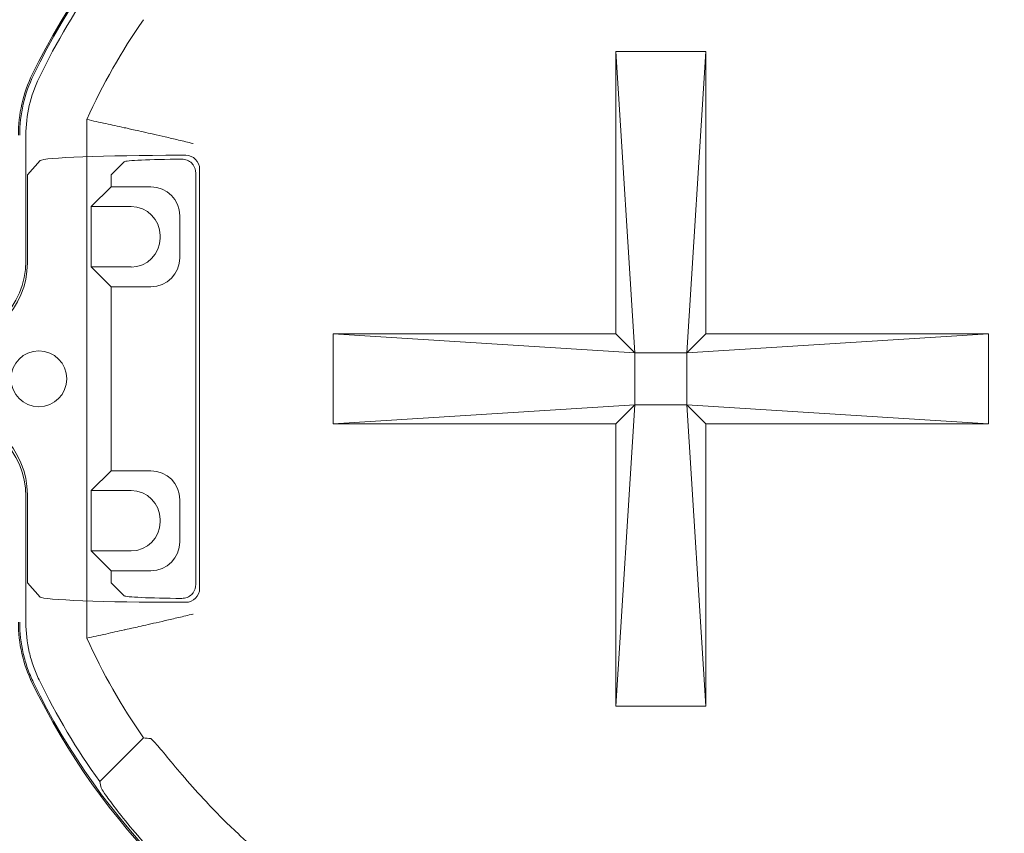
# Model space of a CAD drawing. Units: millimetres. Extents: x 2461 to 6948, y -3756 to -288.
# Drawn here: x 4367 to 4452, y -954 to -884 of the extents above; entities that cross this region are included whole.
import ezdxf

# ---------------------------------------------------------------- set-up
doc = ezdxf.new("R2010")
doc.units = ezdxf.units.MM
doc.header["$MEASUREMENT"] = 0

# ---------------------------------------------------------------- blocks, each defined once
blk = doc.blocks.new('A$C966113cc')
at = {"color": 0, "linetype": 'Continuous', "lineweight": 0}
for p, q in [((182.054, -167.296), (187.459, -167.296)), ((182.054, -167.296), (187.459, -167.296)), ((183.14, -167.914), (183.75, -167.372)), ((183.14, -167.914), (183.75, -167.372)), ((184.05, -167.361), (187.536, -167.361)), ((184.05, -167.361), (187.536, -167.361)), ((197.499, -167.361), (200.985, -167.361)), ((197.499, -167.361), (200.985, -167.361)), ((197.575, -167.296), (202.981, -167.296)), ((197.575, -167.296), (202.981, -167.296)), ((201.285, -167.372), (201.895, -167.914)), ((201.285, -167.372), (201.895, -167.914)), ((203.66, -169.914), (181.374, -169.914)), ((203.66, -169.914), (181.374, -169.914)), ((184.27, -170.952), (185.119, -170.103)), ((184.27, -170.952), (185.119, -170.103)), ((187.713, -170.103), (185.119, -170.103)), ((185.119, -170.103), (185.119, -171.817)), ((187.713, -170.103), (185.119, -170.103)), ((185.119, -170.103), (185.119, -171.817)), ((188.563, -170.952), (187.713, -170.103)), ((187.713, -171.817), (187.713, -170.103)), ((188.563, -170.952), (187.713, -170.103)), ((187.713, -171.817), (187.713, -170.103)), ((196.472, -170.952), (197.321, -170.103)), ((196.472, -170.952), (197.321, -170.103)), ((199.915, -170.103), (197.321, -170.103)), ((197.321, -170.103), (197.321, -171.817)), ((199.915, -170.103), (197.321, -170.103)), ((197.321, -170.103), (197.321, -171.817)), ((200.764, -170.952), (199.915, -170.103)), ((199.915, -171.817), (199.915, -170.103)), ((200.764, -170.952), (199.915, -170.103)), ((199.915, -171.817), (199.915, -170.103)), ((177.086, -172.345), (175.208, -170.467)), ((177.086, -172.345), (175.208, -170.467)), ((183.75, -170.963), (183.191, -171.523)), ((183.75, -170.963), (183.191, -171.523)), ((184.27, -170.952), (184.05, -170.952)), ((184.27, -170.952), (184.05, -170.952)), ((184.27, -170.952), (184.27, -172.666)), ((184.27, -170.952), (184.27, -172.666)), ((196.472, -170.952), (188.563, -170.952)), ((188.563, -172.666), (188.563, -170.952)), ((196.472, -170.952), (188.563, -170.952)), ((188.563, -172.666), (188.563, -170.952)), ((196.472, -170.952), (196.472, -172.666)), ((196.472, -170.952), (196.472, -172.666)), ((200.985, -170.952), (200.764, -170.952)), ((200.764, -172.666), (200.764, -170.952)), ((200.985, -170.952), (200.764, -170.952)), ((200.764, -172.666), (200.764, -170.952)), ((201.844, -171.523), (201.285, -170.963)), ((201.844, -171.523), (201.285, -170.963)), ((186.364, -173.061), (186.469, -173.061)), ((186.364, -173.061), (186.469, -173.061)), ((198.565, -173.061), (198.671, -173.061)), ((198.565, -173.061), (198.671, -173.061)), ((182.912, -173.913), (182.912, -174.16)), ((182.912, -173.913), (182.912, -174.16)), ((185.514, -173.91), (187.318, -173.91)), ((185.514, -173.91), (187.318, -173.91)), ((197.716, -173.91), (199.52, -173.91)), ((197.716, -173.91), (199.52, -173.91)), ((202.122, -174.16), (202.122, -173.913)), ((202.122, -174.16), (202.122, -173.913)), ((201.356, -174.593), (183.679, -174.593)), ((201.356, -174.593), (183.679, -174.593)), ((183.512, -174.76), (201.522, -174.76)), ((183.512, -174.76), (201.522, -174.76)), ((191.401, -193.452), (190.583, -180.498)), ((190.583, -192.633), (190.583, -180.498)), ((190.583, -180.498), (194.452, -180.498)), ((191.401, -193.452), (190.583, -180.498)), ((190.583, -192.633), (190.583, -180.498)), ((190.583, -180.498), (194.452, -180.498)), ((194.452, -180.498), (193.633, -193.452)), ((194.452, -180.498), (193.633, -193.452)), ((194.452, -192.633), (194.452, -180.498)), ((194.452, -192.633), (194.452, -180.498)), ((191.401, -193.452), (178.447, -192.633)), ((178.447, -192.633), (190.583, -192.633)), ((178.447, -196.503), (178.447, -192.633)), ((191.401, -193.452), (178.447, -192.633)), ((178.447, -192.633), (190.583, -192.633)), ((178.447, -196.503), (178.447, -192.633)), ((191.401, -193.452), (190.583, -192.633)), ((191.401, -193.452), (190.583, -192.633)), ((193.633, -193.452), (194.452, -192.633)), ((193.633, -193.452), (206.587, -192.633)), ((193.633, -193.452), (194.452, -192.633)), ((193.633, -193.452), (206.587, -192.633)), ((194.452, -192.633), (206.587, -192.633)), ((194.452, -192.633), (206.587, -192.633)), ((206.587, -196.503), (206.587, -192.633)), ((206.587, -196.503), (206.587, -192.633)), ((191.401, -193.452), (191.401, -195.684)), ((191.401, -193.452), (193.633, -193.452)), ((191.401, -193.452), (191.401, -195.684)), ((191.401, -193.452), (193.633, -193.452)), ((193.633, -193.452), (193.633, -195.684)), ((193.633, -193.452), (193.633, -195.684)), ((178.447, -196.503), (191.401, -195.684)), ((178.447, -196.503), (191.401, -195.684)), ((191.401, -195.684), (190.583, -196.503)), ((191.401, -195.684), (190.583, -208.638)), ((191.401, -195.684), (190.583, -196.503)), ((191.401, -195.684), (190.583, -208.638)), ((191.401, -195.684), (193.633, -195.684)), ((191.401, -195.684), (193.633, -195.684)), ((206.587, -196.503), (193.633, -195.684)), ((193.633, -195.684), (194.452, -196.503)), ((194.452, -208.638), (193.633, -195.684)), ((206.587, -196.503), (193.633, -195.684)), ((193.633, -195.684), (194.452, -196.503)), ((194.452, -208.638), (193.633, -195.684)), ((178.447, -196.503), (190.583, -196.503)), ((178.447, -196.503), (190.583, -196.503)), ((190.583, -208.638), (190.583, -196.503)), ((190.583, -208.638), (190.583, -196.503)), ((194.452, -196.503), (206.587, -196.503)), ((194.452, -208.638), (194.452, -196.503)), ((194.452, -196.503), (206.587, -196.503)), ((194.452, -208.638), (194.452, -196.503)), ((190.583, -208.638), (194.452, -208.638)), ((190.583, -208.638), (194.452, -208.638))]:
    blk.add_line(p, q, dxfattribs=at)
for centre, radius, start, end in [((182.054, -172.971), 5.999, 89.9998, 115.8499), ((182.054, -172.971), 5.999, 89.9998, 115.8499), ((192.517, -167.854), 1.201, 0, 180), ((192.517, -167.854), 1.201, 0, 180), ((202.981, -172.971), 5.999, 64.1501, 90.0002), ((202.981, -172.971), 5.999, 64.1501, 90.0002), ((192.517, -194.568), 29.998, 115.8497, 154.1503), ((192.517, -194.568), 29.998, 115.8497, 154.1503), ((192.517, -194.568), 29.939, 115.8498, 154.1502), ((192.517, -194.568), 29.939, 115.8498, 154.1502), ((192.517, -194.568), 29.673, 115.8498, 125.6858), ((192.517, -194.568), 29.673, 115.8498, 125.6858), ((192.517, -167.854), 1.201, 180, 0), ((192.517, -167.854), 1.201, 180, 0), ((192.517, -194.568), 29.673, 54.3142, 64.1502), ((192.517, -194.568), 29.673, 54.3142, 64.1502), ((192.517, -194.568), 29.939, 25.8498, 64.1502), ((192.517, -194.568), 29.939, 25.8498, 64.1502), ((192.517, -194.568), 29.998, 25.8497, 64.1503), ((192.517, -194.568), 29.998, 25.8497, 64.1503), ((192.517, -194.568), 27.055, 114.322, 124.7753), ((192.517, -194.568), 27.055, 114.322, 124.7753), ((192.517, -194.568), 27.055, 55.2247, 65.678), ((192.517, -194.568), 27.055, 55.2247, 65.678), ((192.517, -194.568), 26.678, 132.9335, 137.0665), ((192.517, -194.568), 26.678, 132.9335, 137.0665), ((192.517, -194.568), 29.939, 205.8058, 245.9393), ((192.517, -194.568), 29.939, 205.8058, 245.9393), ((192.517, -194.568), 29.939, 295.8498, 334.1502), ((192.517, -194.568), 29.939, 295.8498, 334.1502), ((192.517, -194.568), 29.998, 205.8497, 244.1503), ((192.517, -194.568), 29.998, 205.8497, 244.1503), ((192.517, -194.568), 29.998, 295.8497, 334.1503), ((192.517, -194.568), 29.998, 295.8497, 334.1503)]:
    blk.add_arc(centre, radius, start, end, dxfattribs=at)
for centre, major_axis, ratio, start_param, end_param in [((187.458, -163.778), (2.488, -2.488), 0.999695, -0.785246, 0.785246), ((187.458, -163.778), (2.488, -2.488), 0.999695, -0.785246, 0.785246), ((197.576, -163.778), (-2.488, -2.488), 0.999695, -0.785246, 0.785246), ((197.576, -163.778), (-2.488, -2.488), 0.999695, -0.785246, 0.785246), ((180.065, -206.993), (-28.048, -27.97), 0.895787, -2.170375, -2.163005), ((180.065, -206.993), (-28.048, -27.97), 0.895787, -2.170375, -2.163005), ((184.05, -170.964), (0.3, 0), 0.03929, 1.570796, 3.102323), ((184.05, -170.964), (0.3, 0), 0.03929, 1.570796, 3.102323), ((200.985, -170.964), (0.3, 0), 0.03929, 0.03927, 1.570796), ((200.985, -170.964), (0.3, 0), 0.03929, 0.03927, 1.570796), ((186.366, -171.815), (-0.882, -0.882), 0.99846, -0.784627, 0.784627), ((186.366, -171.815), (-0.882, -0.882), 0.99846, -0.784627, 0.784627), ((186.467, -171.815), (0.882, -0.882), 0.99846, -0.784627, 0.784627), ((186.467, -171.815), (0.882, -0.882), 0.99846, -0.784627, 0.784627), ((198.567, -171.815), (-0.882, -0.882), 0.99846, -0.784627, 0.784627), ((198.567, -171.815), (-0.882, -0.882), 0.99846, -0.784627, 0.784627), ((198.669, -171.815), (0.882, -0.882), 0.99846, -0.784627, 0.784627), ((198.669, -171.815), (0.882, -0.882), 0.99846, -0.784627, 0.784627), ((190.518, -159.056), (-8.648, -34.499), 0.309214, -1.099251, -1.089405), ((190.518, -159.056), (-8.648, -34.499), 0.309214, -1.099251, -1.089405), ((185.516, -172.664), (-0.882, -0.882), 0.99846, -0.784627, 0.784627), ((185.516, -172.664), (-0.882, -0.882), 0.99846, -0.784627, 0.784627), ((187.316, -172.664), (0.882, -0.882), 0.99846, -0.784627, 0.784627), ((187.316, -172.664), (0.882, -0.882), 0.99846, -0.784627, 0.784627), ((197.718, -172.664), (-0.882, -0.882), 0.99846, -0.784627, 0.784627), ((197.718, -172.664), (-0.882, -0.882), 0.99846, -0.784627, 0.784627), ((199.518, -172.664), (0.882, -0.882), 0.99846, -0.784627, 0.784627), ((199.518, -172.664), (0.882, -0.882), 0.99846, -0.784627, 0.784627), ((183.513, -174.159), (-0.425, -0.425), 0.99846, -0.784627, 0.784627), ((183.513, -174.159), (-0.425, -0.425), 0.99846, -0.784627, 0.784627), ((201.522, -174.159), (0.425, -0.425), 0.99846, -0.784627, 0.784627), ((201.522, -174.159), (0.425, -0.425), 0.99846, -0.784627, 0.784627)]:
    blk.add_ellipse(centre, major_axis=major_axis, ratio=ratio, start_param=start_param, end_param=end_param, dxfattribs=at)
at = {"color": 0, "linetype": 'Continuous', "lineweight": 0, "extrusion": (-2.21994e-16, 2.21994e-16, -1)}
for centre, major_axis, ratio, start_param, end_param in [((187.532, -163.842), (-2.49, 2.49), 0.998783, 2.356803, 3.926382), ((187.532, -163.842), (-2.49, 2.49), 0.998783, 2.356803, 3.926382), ((197.503, -163.842), (2.49, 2.49), 0.998783, 2.356803, 3.926382), ((197.503, -163.842), (2.49, 2.49), 0.998783, 2.356803, 3.926382), ((183.68, -173.992), (-0.425, -0.425), 0.99846, -0.784627, -0.154639), ((183.68, -173.992), (-0.425, -0.425), 0.99846, -0.784627, -0.154639), ((201.355, -173.992), (-0.425, 0.425), 0.99846, -2.986953, -2.356965), ((201.355, -173.992), (-0.425, 0.425), 0.99846, -2.986953, -2.356965)]:
    blk.add_ellipse(centre, major_axis=major_axis, ratio=ratio, start_param=start_param, end_param=end_param, dxfattribs=at)
at = {"color": 0, "linetype": 'Continuous', "lineweight": 0, "extrusion": (-2.21994e-16, -3.5556e-23, -1)}
blk.add_ellipse((184.05, -167.372), major_axis=(0.3, 0), ratio=0.034921, start_param=-3.102323, end_param=-1.570796, dxfattribs=at)
blk.add_ellipse((184.05, -167.372), major_axis=(0.3, 0), ratio=0.034921, start_param=-3.102323, end_param=-1.570796, dxfattribs=at)
at = {"color": 0, "linetype": 'Continuous', "lineweight": 0, "extrusion": (-2.21994e-16, 5.07348e-24, -1)}
blk.add_ellipse((200.985, -167.372), major_axis=(0.3, 0), ratio=0.034921, start_param=-1.570796, end_param=-0.03927, dxfattribs=at)
blk.add_ellipse((200.985, -167.372), major_axis=(0.3, 0), ratio=0.034921, start_param=-1.570796, end_param=-0.03927, dxfattribs=at)
at = {"color": 0, "linetype": 'Continuous', "lineweight": 0, "extrusion": (-6.0085e-25, 2.21994e-16, -1)}
blk.add_ellipse((183.148, -173.913), major_axis=(0, -6.003), ratio=0.03929, start_param=-4.712389, end_param=-3.176499, dxfattribs=at)
blk.add_ellipse((183.148, -173.913), major_axis=(0, -6.003), ratio=0.03929, start_param=-4.712389, end_param=-3.176499, dxfattribs=at)
at = {"color": 0, "linetype": 'Continuous', "lineweight": 0, "extrusion": (4.54398e-25, 2.21994e-16, -1)}
blk.add_ellipse((201.886, -173.913), major_axis=(0, -6.003), ratio=0.03929, start_param=-3.106686, end_param=-1.570796, dxfattribs=at)
blk.add_ellipse((201.886, -173.913), major_axis=(0, -6.003), ratio=0.03929, start_param=-3.106686, end_param=-1.570796, dxfattribs=at)
at = {"color": 0, "linetype": 'Continuous', "lineweight": 0, "extrusion": (-9.09198e-25, 2.21994e-16, -1)}
blk.add_ellipse((183.195, -174.477), major_axis=(0, -2.957), ratio=0.03929, start_param=-4.54725, end_param=-3.180863, dxfattribs=at)
blk.add_ellipse((183.195, -174.477), major_axis=(0, -2.957), ratio=0.03929, start_param=-4.54725, end_param=-3.180863, dxfattribs=at)
at = {"color": 0, "linetype": 'Continuous', "lineweight": 0, "extrusion": (1.49136e-24, 2.21994e-16, -1)}
blk.add_ellipse((201.839, -174.477), major_axis=(0, -2.957), ratio=0.03929, start_param=-3.102323, end_param=-1.735936, dxfattribs=at)
blk.add_ellipse((201.839, -174.477), major_axis=(0, -2.957), ratio=0.03929, start_param=-3.102323, end_param=-1.735936, dxfattribs=at)
at = {"color": 0, "linetype": 'Continuous', "lineweight": 0}
for points, knots in [([(182.054, -167.03), (181.603, -167.03), (181.154, -167.081), (180.715, -167.183), (180.496, -167.233), (180.28, -167.296), (180.069, -167.371), (179.863, -167.444), (179.661, -167.529), (179.463, -167.624)], [0, 0, 0, 0, 0.5029972, 0.5029972, 0.5029972, 0.7544958, 0.7544958, 0.7544958, 1, 1, 1, 1]), ([(182.054, -167.03), (181.603, -167.03), (181.154, -167.081), (180.715, -167.183), (180.496, -167.233), (180.28, -167.296), (180.069, -167.371), (179.863, -167.444), (179.661, -167.529), (179.463, -167.624)], [0, 0, 0, 0, 0.5029972, 0.5029972, 0.5029972, 0.7544958, 0.7544958, 0.7544958, 1, 1, 1, 1]), ([(202.981, -167.03), (203.431, -167.03), (203.877, -167.081), (204.316, -167.182), (204.749, -167.282), (205.17, -167.432), (205.571, -167.624)], [0, 0, 0, 0, 0.5029987, 0.5029987, 0.5029987, 1, 1, 1, 1]), ([(202.981, -167.03), (203.431, -167.03), (203.877, -167.081), (204.316, -167.182), (204.749, -167.282), (205.17, -167.432), (205.571, -167.624)], [0, 0, 0, 0, 0.5029987, 0.5029987, 0.5029987, 1, 1, 1, 1]), ([(179.579, -167.864), (179.769, -167.772), (179.961, -167.692), (180.158, -167.622), (180.36, -167.551), (180.566, -167.49), (180.775, -167.442), (181.194, -167.345), (181.624, -167.296), (182.054, -167.296)], [0, 0, 0, 0, 0.245319, 0.245319, 0.245319, 0.49688, 0.49688, 0.49688, 1, 1, 1, 1]), ([(179.579, -167.864), (179.769, -167.772), (179.961, -167.692), (180.158, -167.622), (180.36, -167.551), (180.566, -167.49), (180.775, -167.442), (181.194, -167.345), (181.624, -167.296), (182.054, -167.296)], [0, 0, 0, 0, 0.245319, 0.245319, 0.245319, 0.49688, 0.49688, 0.49688, 1, 1, 1, 1]), ([(205.455, -167.864), (205.071, -167.679), (204.67, -167.537), (204.256, -167.441), (203.837, -167.345), (203.411, -167.296), (202.981, -167.296)], [0, 0, 0, 0, 0.4968691, 0.4968691, 0.4968691, 1, 1, 1, 1]), ([(205.455, -167.864), (205.071, -167.679), (204.67, -167.537), (204.256, -167.441), (203.837, -167.345), (203.411, -167.296), (202.981, -167.296)], [0, 0, 0, 0, 0.4968691, 0.4968691, 0.4968691, 1, 1, 1, 1]), ([(181.726, -171.523), (181.667, -171.256), (181.608, -170.99), (181.491, -170.454), (181.432, -170.184), (181.374, -169.914)], [0, 0, 0, 0, 0.496421, 0.496421, 1, 1, 1, 1]), ([(181.726, -171.523), (181.667, -171.256), (181.608, -170.99), (181.491, -170.454), (181.432, -170.184), (181.374, -169.914)], [0, 0, 0, 0, 0.496421, 0.496421, 1, 1, 1, 1]), ([(203.66, -169.914), (203.602, -170.184), (203.543, -170.454), (203.484, -170.724), (203.426, -170.99), (203.367, -171.256), (203.308, -171.523)], [0, 0, 0, 0, 0.503579, 0.503579, 0.503579, 1, 1, 1, 1]), ([(203.66, -169.914), (203.602, -170.184), (203.543, -170.454), (203.484, -170.724), (203.426, -170.99), (203.367, -171.256), (203.308, -171.523)], [0, 0, 0, 0, 0.503579, 0.503579, 0.503579, 1, 1, 1, 1]), ([(174.933, -170.533), (174.914, -170.538), (174.836, -170.586), (174.545, -170.785), (174.317, -170.948), (173.804, -171.338), (173.485, -171.591), (172.803, -172.164), (172.441, -172.486), (172.109, -172.797), (172.108, -172.798), (172.108, -172.798)], [-2.1588907, -2.1588907, -2.1588907, -2.1588907, -2.0376643, -2.0376643, -1.9014305, -1.9014305, -1.7651483, -1.7651483, -1.6288661, -1.6288661, -1.6286629, -1.6286629, -1.6286629, -1.6286629]), ([(174.933, -170.533), (174.914, -170.538), (174.836, -170.586), (174.545, -170.785), (174.317, -170.948), (173.804, -171.338), (173.485, -171.591), (172.803, -172.164), (172.441, -172.486), (172.109, -172.797), (172.108, -172.798), (172.108, -172.798)], [-2.1588907, -2.1588907, -2.1588907, -2.1588907, -2.0376643, -2.0376643, -1.9014305, -1.9014305, -1.7651483, -1.7651483, -1.6288661, -1.6288661, -1.6286629, -1.6286629, -1.6286629, -1.6286629]), ([(181.726, -171.523), (181.729, -171.536), (181.745, -171.606), (181.804, -171.872), (181.851, -172.079), (181.97, -172.606), (182.042, -172.923), (182.167, -173.461), (182.212, -173.657), (182.306, -174.059), (182.355, -174.264), (182.404, -174.472), (182.405, -174.475), (182.405, -174.477)], [-0.4596094, -0.4596094, -0.4596094, -0.4596094, -0.358212, -0.358212, -0.2438041, -0.2438041, -0.1265151, -0.1265151, -0.0633435, -0.0633435, 0, 0, 0.0008146, 0.0008146, 0.0008146, 0.0008146]), ([(181.726, -171.523), (181.729, -171.536), (181.745, -171.606), (181.804, -171.872), (181.851, -172.079), (181.97, -172.606), (182.042, -172.923), (182.167, -173.461), (182.212, -173.657), (182.306, -174.059), (182.355, -174.264), (182.404, -174.472), (182.405, -174.475), (182.405, -174.477)], [-0.4596094, -0.4596094, -0.4596094, -0.4596094, -0.358212, -0.358212, -0.2438041, -0.2438041, -0.1265151, -0.1265151, -0.0633435, -0.0633435, 0, 0, 0.0008146, 0.0008146, 0.0008146, 0.0008146]), ([(203.308, -171.523), (203.305, -171.536), (203.289, -171.606), (203.23, -171.872), (203.184, -172.079), (203.064, -172.606), (202.992, -172.923), (202.868, -173.461), (202.822, -173.657), (202.728, -174.059), (202.68, -174.264), (202.63, -174.472), (202.63, -174.475), (202.629, -174.477)], [0.4828806, 0.4828806, 0.4828806, 0.4828806, 0.5842779, 0.5842779, 0.6986858, 0.6986858, 0.8159748, 0.8159748, 0.8791464, 0.8791464, 0.9424899, 0.9424899, 0.9433045, 0.9433045, 0.9433045, 0.9433045]), ([(203.308, -171.523), (203.305, -171.536), (203.289, -171.606), (203.23, -171.872), (203.184, -172.079), (203.064, -172.606), (202.992, -172.923), (202.868, -173.461), (202.822, -173.657), (202.728, -174.059), (202.68, -174.264), (202.63, -174.472), (202.63, -174.475), (202.629, -174.477)], [0.4828806, 0.4828806, 0.4828806, 0.4828806, 0.5842779, 0.5842779, 0.6986858, 0.6986858, 0.8159748, 0.8159748, 0.8791464, 0.8791464, 0.9424899, 0.9424899, 0.9433045, 0.9433045, 0.9433045, 0.9433045]), ([(177.058, -172.659), (177.056, -172.681), (176.992, -172.747), (176.724, -172.98), (176.509, -173.158), (176.015, -173.567), (175.704, -173.828), (175.033, -174.409), (174.676, -174.729), (174.346, -175.036)], [-1.0708988, -1.0708988, -1.0708988, -1.0708988, -0.9474016, -0.9474016, -0.8122249, -0.8122249, -0.6765853, -0.6765853, -0.5414535, -0.5414535, -0.5414535, -0.5414535]), ([(177.058, -172.659), (177.056, -172.681), (176.992, -172.747), (176.724, -172.98), (176.509, -173.158), (176.015, -173.567), (175.704, -173.828), (175.033, -174.409), (174.676, -174.729), (174.346, -175.036)], [-1.0708988, -1.0708988, -1.0708988, -1.0708988, -0.9474016, -0.9474016, -0.8122249, -0.8122249, -0.6765853, -0.6765853, -0.5414535, -0.5414535, -0.5414535, -0.5414535]), ([(183.325, -174.477), (183.3, -174.459), (183.276, -174.438), (183.201, -174.363), (183.155, -174.295), (183.094, -174.146), (183.08, -174.066), (183.081, -173.991)], [-0.14777661, -0.14777661, -0.14777661, -0.14777661, -0.13865407, -0.13865407, -0.11585871, -0.11585871, -0.09315782, -0.09315782, -0.09315782, -0.09315782]), ([(183.325, -174.477), (183.3, -174.459), (183.276, -174.438), (183.201, -174.363), (183.155, -174.295), (183.094, -174.146), (183.08, -174.066), (183.081, -173.991)], [-0.14777661, -0.14777661, -0.14777661, -0.14777661, -0.13865407, -0.13865407, -0.11585871, -0.11585871, -0.09315782, -0.09315782, -0.09315782, -0.09315782]), ([(201.954, -173.991), (201.954, -174.066), (201.94, -174.146), (201.88, -174.295), (201.834, -174.363), (201.759, -174.438), (201.735, -174.459), (201.709, -174.477)], [-0.27400898, -0.27400898, -0.27400898, -0.27400898, -0.25130809, -0.25130809, -0.22851273, -0.22851273, -0.21939019, -0.21939019, -0.21939019, -0.21939019]), ([(201.954, -173.991), (201.954, -174.066), (201.94, -174.146), (201.88, -174.295), (201.834, -174.363), (201.759, -174.438), (201.735, -174.459), (201.709, -174.477)], [-0.27400898, -0.27400898, -0.27400898, -0.27400898, -0.25130809, -0.25130809, -0.22851273, -0.22851273, -0.21939019, -0.21939019, -0.21939019, -0.21939019]), ([(172.985, -176.396), (172.678, -176.726), (172.358, -177.084), (171.777, -177.754), (171.517, -178.066), (171.107, -178.56), (170.929, -178.775), (170.696, -179.043), (170.63, -179.107), (170.608, -179.109)], [-0.5411248, -0.5411248, -0.5411248, -0.5411248, -0.405993, -0.405993, -0.2703534, -0.2703534, -0.1351767, -0.1351767, -0.0116795, -0.0116795, -0.0116795, -0.0116795]), ([(172.985, -176.396), (172.678, -176.726), (172.358, -177.084), (171.777, -177.754), (171.517, -178.066), (171.107, -178.56), (170.929, -178.775), (170.696, -179.043), (170.63, -179.107), (170.608, -179.109)], [-0.5411248, -0.5411248, -0.5411248, -0.5411248, -0.405993, -0.405993, -0.2703534, -0.2703534, -0.1351767, -0.1351767, -0.0116795, -0.0116795, -0.0116795, -0.0116795])]:
    blk.add_open_spline(points, degree=3, knots=knots, dxfattribs=at)

msp = doc.modelspace()

# ---------------------------------------------------------------- block references
at = {"linetype": 'Continuous', "lineweight": -3, "xscale": 2, "yscale": 2, "zscale": 2, "rotation": 90}
msp.add_blockref('A$C966113cc', (4033.156, -1300.075), dxfattribs=at)

doc.saveas('drawing.dxf')
